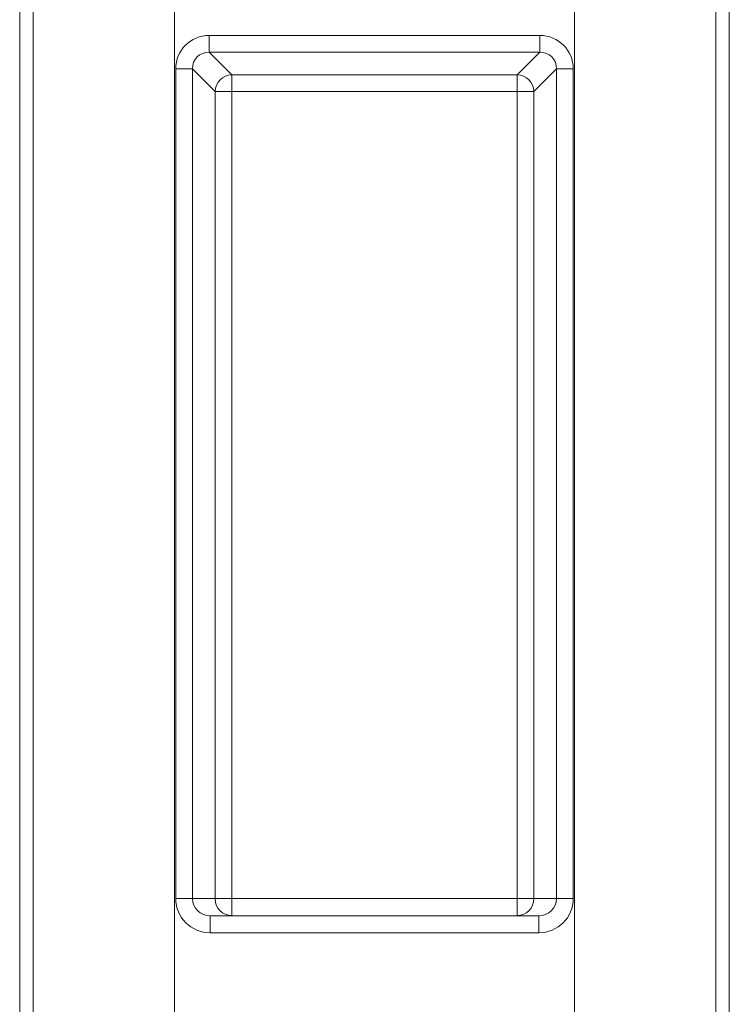
# Model space of a CAD drawing. Units: millimetres. Extents: x -390 to 583, y -756 to 846.
# Drawn here: x -19 to 231, y -40 to 306 of the extents above; entities that cross this region are included whole.
import ezdxf

# ---------------------------------------------------------------- set-up
doc = ezdxf.new("R2010")
doc.units = ezdxf.units.MM

msp = doc.modelspace()

# ---------------------------------------------------------------- linework, layer by layer
at = {"color": 7, "linetype": 'Continuous', "lineweight": 15}
for p, q in [((-18.55, 835.94), (-18.55, -364.14)), ((231.45, 835.94), (231.45, -364.14)), ((48.6, -9.1), (164.3, -9.1))]:
    msp.add_line(p, q, dxfattribs=at)
at = {"color": 8, "linetype": 'Continuous', "lineweight": 0}
for p, q in [((-13.79, 830.22), (-13.79, -358.42)), ((226.7, 830.22), (226.7, -358.42)), ((36.02, 826.39), (36.02, -354.58)), ((176.89, 826.39), (176.89, -354.58)), ((48.24, 300.94), (164.67, 300.94)), ((48.24, 295.03), (48.24, 300.94)), ((164.67, 295.03), (164.67, 300.94)), ((164.67, 295.03), (48.24, 295.03)), ((48.24, 295.03), (56.19, 287.08)), ((156.72, 287.08), (164.67, 295.03)), ((36.42, -3.1), (36.42, 289.12)), ((42.33, 289.12), (36.42, 289.12)), ((42.33, 289.12), (42.33, -3.1)), ((50.28, 281.17), (42.33, 289.12)), ((170.58, 289.12), (162.63, 281.17)), ((170.58, 289.12), (176.49, 289.12)), ((170.58, -3.1), (170.58, 289.12)), ((176.49, 289.12), (176.49, -3.1)), ((56.19, 287.08), (156.72, 287.08)), ((56.19, 281.17), (56.19, 287.08)), ((156.72, 281.17), (156.72, 287.08)), ((50.28, -3.1), (50.28, 281.17)), ((50.28, 281.17), (56.19, 281.17)), ((56.19, 281.17), (56.19, -3.1)), ((156.72, 281.17), (56.19, 281.17)), ((156.72, 281.17), (162.63, 281.17)), ((156.72, -3.1), (156.72, 281.17)), ((162.63, 281.17), (162.63, -3.1)), ((36.42, -3.1), (42.33, -3.1)), ((42.33, -3.1), (50.28, -3.1)), ((56.19, -3.1), (50.28, -3.1)), ((56.19, -9.1), (56.19, -3.1)), ((56.19, -3.1), (156.72, -3.1)), ((156.72, -9.1), (156.72, -3.1)), ((162.63, -3.1), (156.72, -3.1)), ((162.63, -3.1), (170.58, -3.1)), ((176.49, -3.1), (170.58, -3.1)), ((48.6, -15.1), (48.6, -9.1)), ((164.3, -15.1), (164.3, -9.1)), ((164.3, -15.1), (48.6, -15.1))]:
    msp.add_line(p, q, dxfattribs=at)
for centre, radius, start, end in [((56.4, 280.96), 6.12, 91.9813, 178.0187), ((156.51, 280.96), 6.12, 1.9807, 88.0193), ((56.23, -3.14), 5.95, 179.565, 269.5581), ((156.67, -3.14), 5.95, 270.4419, 0.435)]:
    msp.add_arc(centre, radius, start, end, dxfattribs=at)
for centre, major_axis, ratio, start_param, end_param in [((48.6, 288.75), (8.75, -8.75), 0.970288, 2.371274, 3.911912), ((164.3, 288.75), (-8.75, -8.75), 0.970288, 2.371274, 3.911912), ((48.6, 288.75), (-4.63, 4.63), 0.916626, 5.512866, 7.053504), ((164.3, 288.75), (4.63, 4.63), 0.916626, 5.512866, 7.053504), ((48.6, -3.1), (-12.19, 0), 0.984808, 0, 1.570796), ((48.6, -3.1), (6.28, 0), 0.955981, 3.141593, 4.712389), ((164.3, -3.1), (12.19, 0), 0.984808, 4.712389, 6.283185), ((164.3, -3.1), (6.28, 0), 0.955981, 4.712389, 6.283185)]:
    msp.add_ellipse(centre, major_axis=major_axis, ratio=ratio, start_param=start_param, end_param=end_param, dxfattribs=at)

doc.saveas('drawing.dxf')
